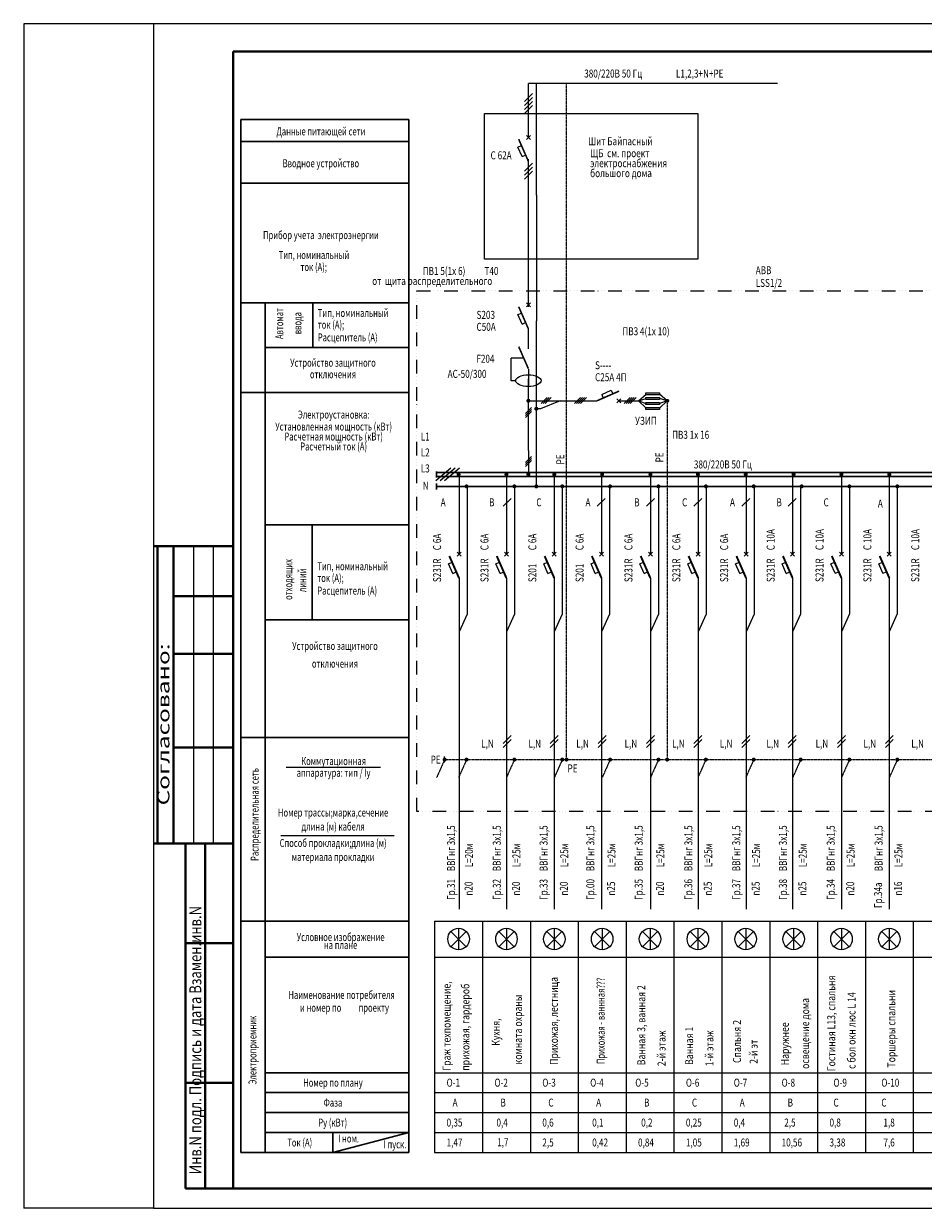
# Model space of a CAD drawing. Units: millimetres. Extents: x -163290 to 291400, y -151683 to 100675.
# Drawn here: x -163290 to -147502, y -49741 to -28952 of the extents above; entities that cross this region are included whole.
import ezdxf
from ezdxf.enums import TextEntityAlignment as Align

# ---------------------------------------------------------------- set-up
doc = ezdxf.new("R2010")
doc.units = ezdxf.units.MM
for name, pattern in [('ACAD_ISO14W100', [24, 12, -3, 0, -3, 0, -3, 0, -3]), ('HIDDEN', [9.525, 6.35, -3.175]), ('HIDDENX2', [0.75, 0.5, -0.25])]:
    doc.linetypes.add(name, pattern=pattern)
doc.layers.add('FORMAT', color=7, linetype='Continuous', lineweight=35)
doc.layers.add('Однолинейка', color=7, linetype='Continuous')
doc.layers.add('схема', color=7, linetype='Continuous')
doc.styles.add('CYRILLC', font='cyrillc', dxfattribs={"width": 0.75, "oblique": 15})
doc.styles.add('ST1', font='cyr2', dxfattribs={"width": 0.8, "oblique": 15})
doc.styles.get("Standard").update_dxf_attribs({"font": 'arial.ttf'})
doc.dimstyles.new('ISO-25', dxfattribs={"dimtxt": 2.5, "dimasz": 2.5, "dimexe": 1.25, "dimexo": 0.625, "dimtad": 1, "dimtxsty": 'Standard', "dimcen": 2.5, "dimadec": 0, "dimazin": 0, "dimtfac": 1, "dimtmove": 0, "dimatfit": 3, "dimfxl": 0, "dimarcsym": 0})

# ---------------------------------------------------------------- blocks, each defined once
blk = doc.blocks.new('*D131')
at = {"color": 0, "linetype": 'ByBlock', "lineweight": -2, "transparency": 16777216}
for p, q in [((-161014, -28952), (-163288, -28952)), ((-161014, -49741), (-163288, -49741))]:
    blk.add_line(p, q, dxfattribs=at)
at = {"color": 0, "lineweight": -2, "transparency": 16777216}
blk.add_line((-163287, -28955), (-163287, -49739), dxfattribs=at)
at = {"color": 0, "transparency": 16777216}
for points in [[(-163287, -28955), (-163286, -28955), (-163287, -28952)], [(-163287, -49739), (-163286, -49739), (-163287, -49741)]]:
    blk.add_solid(points, dxfattribs=at)
at = {"layer": 'Defpoints', "color": 0, "transparency": 16777216}
for p in [(-161013, -28952), (-163287, -49741), (-161013, -49741)]:
    blk.add_point(p, dxfattribs=at)
at = {"color": 0, "transparency": 16777216, "insert": (-163289, -39347), "char_height": 2.5, "attachment_point": 5, "rotation": 90}
blk.add_mtext('20789,17', dxfattribs=at)

msp = doc.modelspace()

# ---------------------------------------------------------------- linework, layer by layer
at = {"layer": 'Defpoints', "lineweight": 20}
msp.add_lwpolyline([(-161012.915, -49741.439), (-131614.091, -49741.439), (-131614.091, -28952.27), (-161012.915, -28952.27)], close=True, dxfattribs=at)
at = {"layer": 'Однолинейка', "lineweight": 20, "ltscale": 0.5, "const_width": 34.999}
for points in [[(-155820.075, -38294.46), (-155650.195, -38681.881)], [(-154988.043, -38294.46), (-154818.163, -38681.881)], [(-154148.077, -38294.46), (-153978.196, -38681.881)], [(-153319.04, -38294.46), (-153149.159, -38681.881)], [(-152461.7, -38294.46), (-152291.819, -38681.881)], [(-151621.733, -38294.46), (-151451.853, -38681.881)], [(-150781.767, -38294.46), (-150611.886, -38681.881)], [(-149965.675, -38294.46), (-149795.795, -38681.881)], [(-149108.279, -38292.907), (-148938.398, -38680.328)], [(-148268.312, -38292.907), (-148098.432, -38680.328)]]:
    msp.add_lwpolyline(points, dxfattribs=at)
at = {"layer": 'схема', "lineweight": 20}
for p, q in [((-154433.178, -30947.19), (-154433.178, -30002.228)), ((-150058.353, -30002.228), (-154433.178, -30002.228)), ((-154293.183, -31962.15), (-154293.183, -30002.228)), ((-154363.181, -30177.221), (-154503.175, -30317.216)), ((-154363.181, -30247.218), (-154503.175, -30387.213)), ((-154363.181, -30317.216), (-154503.175, -30457.21)), ((-154363.181, -30387.213), (-154503.175, -30527.207)), ((-154468.176, -30912.192), (-154398.179, -30982.189)), ((-154398.179, -30912.192), (-154468.176, -30982.189)), ((-154617.445, -31117.816), (-154554.602, -31090.259)), ((-154544.477, -31284.223), (-154617.445, -31117.816)), ((-154544.477, -31284.223), (-154481.634, -31256.667)), ((-154433.178, -31962.15), (-154433.178, -31332.175)), ((-154363.181, -31402.172), (-154503.175, -31542.167)), ((-154363.181, -31472.169), (-154503.175, -31612.164)), ((-154363.181, -31542.167), (-154503.175, -31682.161)), ((-154433.178, -33397.092), (-154433.178, -31962.15)), ((-154293.183, -31962.15), (-154293.183, -34097.064)), ((-154433.178, -33922.071), (-154433.178, -33397.092)), ((-154468.177, -33852.074), (-154398.18, -33922.071)), ((-154398.18, -33852.074), (-154468.177, -33922.071)), ((-154617.446, -34057.698), (-154554.602, -34030.142)), ((-154544.478, -34224.105), (-154617.446, -34057.698)), ((-154544.478, -34224.105), (-154481.634, -34196.549)), ((-154293.183, -34097.064), (-154293.183, -34167.062)), ((-154293.183, -35951.979), (-154293.183, -34167.062)), ((-154433.178, -34657.042), (-154433.178, -34307.056)), ((-154433.178, -35016.084), (-154433.178, -35296.073)), ((-154433.178, -35322.015), (-154433.178, -35182.021)), ((-154433.178, -36056.974), (-154433.178, -35182.021)), ((-154433.178, -36056.974), (-154433.178, -35217.02)), ((-154104.261, -35510.401), (-154209.257, -35615.397)), ((-154069.263, -35510.401), (-154174.258, -35615.397)), ((-154034.264, -35510.401), (-154139.26, -35615.397)), ((-153516.969, -35510.401), (-153621.965, -35615.397)), ((-153481.97, -35510.401), (-153586.966, -35615.397)), ((-153446.972, -35510.401), (-153551.968, -35615.397)), ((-153411.973, -35510.401), (-153516.969, -35615.397)), ((-153146.585, -35458.943), (-152980.178, -35385.975)), ((-153146.585, -35458.943), (-153119.029, -35521.786)), ((-152980.178, -35385.975), (-152952.622, -35448.818)), ((-152809.553, -35535.244), (-152879.55, -35605.241)), ((-152809.553, -35605.241), (-152879.55, -35535.244)), ((-152647.276, -35510.401), (-152752.272, -35615.397)), ((-152612.277, -35510.401), (-152717.273, -35615.397)), ((-152577.279, -35510.401), (-152682.274, -35615.397)), ((-152542.28, -35510.401), (-152647.276, -35615.397)), ((-152502.13, -35570.81), (-152366.411, -35454.194)), ((-152501.47, -35570.242), (-152366.411, -35529.358)), ((-151995.404, -35570.81), (-152131.122, -35454.194)), ((-151996.064, -35570.242), (-152131.122, -35529.358)), ((-154485.667, -35794.485), (-154380.671, -35689.489)), ((-154485.667, -35829.483), (-154380.671, -35724.488)), ((-154433.178, -35570.242), (-153579.522, -35570.242)), ((-154223.186, -35710.237), (-154293.183, -35710.237)), ((-153876.671, -35570.242), (-154223.186, -35710.237)), ((-153579.522, -35570.242), (-153229.536, -35570.242)), ((-152844.551, -35570.242), (-152501.47, -35570.242)), ((-152501.47, -35570.242), (-152366.411, -35618.293)), ((-152501.47, -35570.242), (-152366.411, -35701.995)), ((-151996.064, -35570.242), (-152131.122, -35618.293)), ((-151996.064, -35570.242), (-152131.122, -35701.995)), ((-154485.667, -35864.482), (-154380.671, -35759.486)), ((-154293.183, -37071.945), (-154293.183, -35951.979)), ((-154433.178, -36336.975), (-154433.178, -36056.974)), ((-154433.178, -36441.971), (-154433.178, -36056.974)), ((-154485.676, -36651.962), (-154380.68, -36546.966)), ((-154485.676, -36686.961), (-154380.68, -36581.965)), ((-154433.178, -36441.971), (-154433.178, -36861.954)), ((-156058.331, -36966.95), (-155794.873, -36747.088)), ((-155981.334, -36966.95), (-155717.876, -36747.088)), ((-155904.337, -36966.95), (-155640.879, -36747.088)), ((-154485.676, -36721.959), (-154380.68, -36616.964)), ((-155650.194, -36861.954), (-155650.194, -38259.461)), ((-154818.162, -36861.954), (-154818.162, -38259.461)), ((-153978.196, -36861.954), (-153978.196, -38259.461)), ((-153149.159, -36861.954), (-153149.159, -38259.461)), ((-152291.819, -36861.954), (-152291.819, -38259.461)), ((-151451.852, -36861.954), (-151451.852, -38259.461)), ((-150611.886, -36861.954), (-150611.886, -38259.461)), ((-149795.794, -36861.954), (-149795.794, -38259.461)), ((-148938.398, -36860.401), (-148938.398, -38257.908)), ((-148098.431, -36860.401), (-148098.431, -38257.908)), ((-155510.2, -37071.945), (-155510.2, -39311.856)), ((-154678.168, -37071.945), (-154678.168, -39311.856)), ((-153838.202, -37071.945), (-153838.202, -39311.856)), ((-153009.164, -37071.945), (-153009.164, -39311.856)), ((-152151.824, -37071.945), (-152151.824, -39311.856)), ((-151311.858, -37071.945), (-151311.858, -39311.856)), ((-150471.891, -37071.945), (-150471.891, -39311.856)), ((-149655.8, -37071.945), (-149655.8, -39311.856)), ((-148798.403, -37070.393), (-148798.403, -39310.303)), ((-147958.437, -37070.393), (-147958.437, -39310.303)), ((-154738.014, -37281.937), (-154878.009, -37421.931)), ((-153084.936, -37281.937), (-153224.931, -37421.931)), ((-152220.332, -37281.937), (-152360.326, -37421.931)), ((-151388.3, -37281.937), (-151528.294, -37421.931)), ((-150549.111, -37281.937), (-150689.106, -37421.931)), ((-149733.02, -37281.937), (-149873.014, -37421.931)), ((-160312.943, -38121.903), (-160312.943, -43336.695)), ((-159962.957, -38121.903), (-159962.957, -43336.695)), ((-155615.196, -38226.899), (-155685.193, -38296.896)), ((-155685.193, -38226.899), (-155615.196, -38296.896)), ((-154783.164, -38226.899), (-154853.161, -38296.896)), ((-154853.161, -38226.899), (-154783.164, -38296.896)), ((-154013.195, -38226.899), (-153943.198, -38296.896)), ((-153943.198, -38226.899), (-154013.195, -38296.896)), ((-153184.158, -38226.899), (-153114.16, -38296.896)), ((-153114.16, -38226.899), (-153184.158, -38296.896)), ((-152326.818, -38226.899), (-152256.82, -38296.896)), ((-152256.82, -38226.899), (-152326.818, -38296.896)), ((-151486.851, -38226.899), (-151416.854, -38296.896)), ((-151416.854, -38226.899), (-151486.851, -38296.896)), ((-150646.885, -38226.899), (-150576.888, -38296.896)), ((-150576.888, -38226.899), (-150646.885, -38296.896)), ((-149830.793, -38226.899), (-149760.796, -38296.896)), ((-149760.796, -38226.899), (-149830.793, -38296.896)), ((-148973.397, -38225.346), (-148903.399, -38295.343)), ((-148903.399, -38225.346), (-148973.397, -38295.343)), ((-148133.43, -38225.346), (-148063.433, -38295.343)), ((-148063.433, -38225.346), (-148133.43, -38295.343)), ((-155834.462, -38432.523), (-155771.619, -38404.967)), ((-155761.494, -38598.93), (-155834.462, -38432.523)), ((-155002.431, -38432.523), (-154939.587, -38404.967)), ((-154929.462, -38598.93), (-155002.431, -38432.523)), ((-154162.464, -38432.523), (-154099.621, -38404.967)), ((-154089.496, -38598.93), (-154162.464, -38432.523)), ((-153333.427, -38432.523), (-153270.583, -38404.967)), ((-153260.459, -38598.93), (-153333.427, -38432.523)), ((-152476.087, -38432.523), (-152413.243, -38404.967)), ((-152403.119, -38598.93), (-152476.087, -38432.523)), ((-151636.12, -38432.523), (-151573.277, -38404.967)), ((-151563.152, -38598.93), (-151636.12, -38432.523)), ((-150796.154, -38432.523), (-150733.311, -38404.967)), ((-150723.186, -38598.93), (-150796.154, -38432.523)), ((-149980.062, -38432.523), (-149917.219, -38404.967)), ((-149907.094, -38598.93), (-149980.062, -38432.523)), ((-149122.666, -38430.97), (-149059.822, -38403.414)), ((-149049.698, -38597.377), (-149122.666, -38430.97)), ((-148282.699, -38430.97), (-148219.856, -38403.414)), ((-148209.731, -38597.377), (-148282.699, -38430.97)), ((-155761.494, -38598.93), (-155698.651, -38571.374)), ((-154929.462, -38598.93), (-154866.619, -38571.374)), ((-154089.496, -38598.93), (-154026.653, -38571.374)), ((-153260.459, -38598.93), (-153197.615, -38571.374)), ((-152403.119, -38598.93), (-152340.275, -38571.374)), ((-151563.152, -38598.93), (-151500.309, -38571.374)), ((-150723.186, -38598.93), (-150660.342, -38571.374)), ((-149907.094, -38598.93), (-149844.251, -38571.374)), ((-149049.698, -38597.377), (-148986.854, -38569.821)), ((-148209.731, -38597.377), (-148146.888, -38569.821)), ((-155650.194, -38681.881), (-155650.194, -39626.843)), ((-154818.162, -38681.881), (-154818.162, -39626.843)), ((-153978.196, -38681.881), (-153978.196, -39626.843)), ((-153149.159, -38681.881), (-153149.159, -39626.843)), ((-152291.819, -38681.881), (-152291.819, -39626.843)), ((-151451.852, -38681.881), (-151451.852, -39626.843)), ((-150611.886, -38681.881), (-150611.886, -39626.843)), ((-149795.794, -38681.881), (-149795.794, -39626.843)), ((-148938.398, -38680.328), (-148938.398, -39625.29)), ((-148098.431, -38680.328), (-148098.431, -39625.29)), ((-155510.2, -39311.856), (-155650.194, -39626.843)), ((-154678.168, -39311.856), (-154818.162, -39626.843)), ((-153838.202, -39311.856), (-153978.196, -39626.843)), ((-153009.164, -39311.856), (-153149.159, -39626.843)), ((-152151.824, -39311.856), (-152291.819, -39626.843)), ((-151311.858, -39311.856), (-151451.852, -39626.843)), ((-150471.891, -39311.856), (-150611.886, -39626.843)), ((-149655.8, -39311.856), (-149795.794, -39626.843)), ((-148798.403, -39310.303), (-148938.398, -39625.29)), ((-147958.437, -39310.303), (-148098.431, -39625.29)), ((-155650.194, -39626.843), (-155650.194, -44491.649)), ((-154818.162, -39626.843), (-154818.162, -44491.649)), ((-153978.196, -39626.843), (-153978.196, -44491.649)), ((-153149.159, -39626.843), (-153149.159, -44491.649)), ((-152291.819, -39626.843), (-152291.819, -44491.649)), ((-151451.852, -39626.843), (-151451.852, -44491.649)), ((-150611.886, -39626.843), (-150611.886, -44491.649)), ((-149795.794, -39626.843), (-149795.794, -44491.649)), ((-148938.398, -39625.29), (-148938.398, -44490.096)), ((-148098.431, -39625.29), (-148098.431, -44490.096)), ((-154737.236, -41446.77), (-154877.231, -41586.765)), ((-154737.236, -41516.768), (-154877.231, -41656.762)), ((-153908.199, -41446.77), (-154048.193, -41586.765)), ((-153908.199, -41516.768), (-154048.193, -41656.762)), ((-153068.233, -41446.77), (-153208.227, -41586.765)), ((-153068.233, -41516.768), (-153208.227, -41656.762)), ((-152220.332, -41446.77), (-152360.326, -41586.765)), ((-152220.332, -41516.768), (-152360.326, -41656.762)), ((-151388.3, -41446.77), (-151528.294, -41586.765)), ((-151388.3, -41516.768), (-151528.294, -41656.762)), ((-150548.333, -41446.77), (-150688.328, -41586.765)), ((-150548.333, -41516.768), (-150688.328, -41656.762)), ((-149731.308, -41446.77), (-149871.302, -41586.765)), ((-149731.308, -41516.768), (-149871.302, -41656.762)), ((-148868.4, -41446.77), (-149008.395, -41586.765)), ((-148868.4, -41516.768), (-149008.395, -41656.762)), ((-148028.434, -41446.77), (-148168.428, -41586.765)), ((-148028.434, -41516.768), (-148168.428, -41656.762)), ((-155903.119, -41919.156), (-155903.119, -41814.352)), ((-157027.524, -42006.748), (-158685.401, -42006.748)), ((-158776.585, -43196.7), (-156786.466, -43196.7)), ((-156078.112, -44701.64), (-136758.885, -44701.64)), ((-156078.112, -44701.64), (-156078.112, -48761.478)), ((-155524.636, -45150.12), (-155791.622, -44883.135)), ((-155791.622, -45150.12), (-155524.636, -44883.135)), ((-155658.129, -44827.841), (-155658.129, -45205.415)), ((-155238.146, -44701.64), (-155238.146, -48761.478)), ((-154684.67, -45150.12), (-154951.655, -44883.135)), ((-154951.655, -45150.12), (-154684.67, -44883.135)), ((-154818.162, -44827.841), (-154818.162, -45205.415)), ((-154398.179, -44701.64), (-154398.179, -48761.478)), ((-153844.703, -45150.12), (-154111.689, -44883.135)), ((-154111.689, -45150.12), (-153844.703, -44883.135)), ((-153978.196, -44827.841), (-153978.196, -45205.415)), ((-153558.213, -44701.64), (-153558.213, -48761.478)), ((-153004.737, -45150.12), (-153271.722, -44883.135)), ((-153271.722, -45150.12), (-153004.737, -44883.135)), ((-153138.23, -44827.841), (-153138.23, -45205.415)), ((-152718.246, -44701.64), (-152718.246, -48761.478)), ((-152431.756, -45150.12), (-152164.771, -44883.135)), ((-152164.771, -45150.12), (-152431.756, -44883.135)), ((-152298.263, -44827.841), (-152298.263, -45205.415)), ((-151878.28, -44701.64), (-151878.28, -48761.478)), ((-151324.804, -45150.12), (-151591.79, -44883.135)), ((-151591.79, -45150.12), (-151324.804, -44883.135)), ((-151458.297, -44827.841), (-151458.297, -45205.415)), ((-151038.314, -44701.64), (-151038.314, -48761.478)), ((-150484.838, -45150.12), (-150751.823, -44883.135)), ((-150751.823, -45150.12), (-150484.838, -44883.135)), ((-150618.33, -44827.841), (-150618.33, -45205.415)), ((-150198.347, -44701.64), (-150198.347, -48761.478)), ((-149644.871, -45150.12), (-149911.857, -44883.135)), ((-149911.857, -45150.12), (-149644.871, -44883.135)), ((-149778.364, -44827.841), (-149778.364, -45205.415)), ((-149358.381, -44701.64), (-149358.381, -48761.478)), ((-148804.905, -45150.12), (-149071.89, -44883.135)), ((-149071.89, -45150.12), (-148804.905, -44883.135)), ((-148938.398, -44827.841), (-148938.398, -45205.415)), ((-148518.414, -44701.64), (-148518.414, -48761.478)), ((-147964.939, -45150.12), (-148231.924, -44883.135)), ((-148231.924, -45150.12), (-147964.939, -44883.135)), ((-148098.431, -44827.841), (-148098.431, -45205.415)), ((-147678.448, -44701.64), (-147678.448, -48761.478)), ((-156078.112, -45331.615), (-136758.885, -45331.615)), ((-156078.112, -47361.534), (-136758.885, -47361.534)), ((-156078.112, -47711.52), (-136758.885, -47711.52)), ((-156078.112, -48061.506), (-136758.885, -48061.506)), ((-156078.112, -48411.492), (-136758.885, -48411.492)), ((-156078.112, -48761.478), (-136758.885, -48761.478))]:
    msp.add_line(p, q, dxfattribs=at)
at = {"layer": 'схема', "linetype": 'HIDDEN', "lineweight": 20, "ltscale": 0.5}
for p, q in [((-153768.204, -30002.228), (-153768.204, -41855.395)), ((-151997.659, -35570.81), (-151997.659, -41866.754)), ((-155903.119, -41866.754), (-137025.783, -41866.754))]:
    msp.add_line(p, q, dxfattribs=at)
at = {"layer": 'схема', "lineweight": 30}
for p, q in [((-156533.094, -30632.203), (-159481.725, -30632.203)), ((-159481.725, -30632.203), (-159481.725, -48761.478)), ((-156533.094, -30632.203), (-156533.094, -48761.478)), ((-156533.094, -31017.188), (-159481.725, -31017.188)), ((-156533.094, -31752.158), (-159481.725, -31752.158)), ((-156533.094, -33853.181), (-159481.725, -33853.181)), ((-159051.912, -33853.181), (-159051.912, -48761.478)), ((-158216.127, -34635.828), (-158216.127, -33853.181)), ((-156533.094, -34635.828), (-159051.912, -34635.828)), ((-156533.094, -35427.011), (-159481.725, -35427.011)), ((-156043.113, -36914.356), (-156043.113, -36809.552)), ((-152228.266, -36826.955), (-156043.113, -36826.955)), ((-152228.266, -36896.952), (-156043.113, -36896.952)), ((-138683.808, -36826.955), (-152228.266, -36826.955)), ((-138683.808, -36896.952), (-152228.266, -36896.952)), ((-156043.113, -37124.347), (-156043.113, -37019.543)), ((-156043.113, -37071.945), (-138683.808, -37071.945)), ((-156541.843, -37746.937), (-159060.661, -37746.937)), ((-158224.876, -37746.937), (-158224.876, -39416.852)), ((-156541.843, -39416.852), (-159060.661, -39416.852)), ((-156533.094, -41481.769), (-159481.725, -41481.769)), ((-156533.094, -44701.64), (-159481.725, -44701.64)), ((-156533.094, -45331.615), (-159051.912, -45331.615)), ((-156533.094, -47361.534), (-159051.912, -47361.534)), ((-156533.094, -47711.52), (-159051.912, -47711.52)), ((-156533.094, -48061.506), (-159051.912, -48061.506)), ((-156533.094, -48411.492), (-159051.912, -48411.492)), ((-157863.041, -48761.478), (-156533.094, -48411.492)), ((-157863.041, -48761.478), (-157862.5, -48411.492)), ((-156533.094, -48761.478), (-159481.725, -48761.478))]:
    msp.add_line(p, q, dxfattribs=at)
at = {"layer": 'схема', "linetype": 'ACAD_ISO14W100', "lineweight": 20, "ltscale": 20}
for p, q in [((-156393.099, -42776.717), (-156393.09, -33642.071)), ((-156393.09, -33642.071), (-137458.857, -33642.071)), ((-137144.161, -42776.717), (-156393.099, -42776.717))]:
    msp.add_line(p, q, dxfattribs=at)
at = {"layer": 'схема', "lineweight": 0}
for p, q in [((-154737.343, -35217.02), (-154737.343, -34822.373)), ((-154518.118, -34822.373), (-154737.343, -34822.373)), ((-154655.378, -35217.02), (-154737.343, -35217.02))]:
    msp.add_line(p, q, dxfattribs=at)
at = {"layer": 'схема', "lineweight": 40}
for p, q in [((-159612.971, -38121.903), (-161012.915, -38121.903)), ((-160942.917, -38121.903), (-160942.917, -43336.695)), ((-160662.929, -38121.903), (-160662.929, -43336.695)), ((-159612.971, -38996.868), (-160662.929, -38996.868)), ((-159612.971, -40011.828), (-160662.929, -40011.828)), ((-159612.971, -41656.762), (-160662.929, -41656.762)), ((-159612.971, -43336.695), (-161012.915, -43336.695)), ((-160452.937, -43336.695), (-159612.971, -43336.695)), ((-159612.971, -43336.695), (-160452.937, -43336.695)), ((-160452.937, -43336.695), (-160452.937, -49391.453)), ((-160102.951, -43336.695), (-160102.951, -49391.453)), ((-159612.971, -45086.625), (-160452.937, -45086.625)), ((-160452.937, -47536.527), (-159612.971, -47536.527)), ((-160452.937, -49391.453), (-159612.971, -49391.453))]:
    msp.add_line(p, q, dxfattribs=at)
at = {"layer": 'схема', "linetype": 'HIDDENX2', "lineweight": 20, "ltscale": 5}
for p, q in [((-155903.119, -41866.754), (-156043.113, -42181.741)), ((-155518.134, -41866.754), (-155658.129, -42181.741)), ((-154678.168, -41866.754), (-154818.162, -42181.741)), ((-153838.202, -41866.754), (-153978.196, -42181.741)), ((-152998.235, -41866.754), (-153138.23, -42181.741)), ((-152150.334, -41866.754), (-152290.329, -42181.741)), ((-151318.302, -41866.754), (-151458.297, -42181.741)), ((-150478.336, -41866.754), (-150618.33, -42181.741)), ((-149654.741, -41866.754), (-149794.736, -42181.741)), ((-148798.403, -41866.754), (-148938.398, -42181.741)), ((-147958.437, -41866.754), (-148098.431, -42181.741)), ((-147958.437, -41866.754), (-148098.431, -42181.741))]:
    msp.add_line(p, q, dxfattribs=at)
at = {"layer": 'схема', "lineweight": 40}
msp.add_lwpolyline([(-159612.971, -29442.251), (-131964.077, -29442.251), (-131964.077, -49391.453), (-159612.971, -49391.453)], close=True, dxfattribs=at)
at = {"layer": 'схема', "linetype": 'ACAD_ISO14W100', "lineweight": 20, "ltscale": 0.5}
msp.add_lwpolyline([(-155203.147, -30527.207), (-151458.297, -30527.207), (-151458.297, -33082.105), (-155203.147, -33082.105)], close=True, dxfattribs=at)
at = {"layer": 'схема', "lineweight": 20}
for points in [[(-155203.147, -30527.207), (-151458.297, -30527.207), (-151458.297, -33082.105), (-155203.147, -33082.105)], [(-152368.843, -35432.328), (-152130.52, -35432.328), (-152130.52, -35466.341), (-152368.843, -35466.341)], [(-152368.843, -35514.931), (-152130.52, -35514.931), (-152130.52, -35548.944), (-152368.843, -35548.944)], [(-152368.843, -35602.393), (-152130.52, -35602.393), (-152130.52, -35636.406), (-152368.843, -35636.406)], [(-152368.843, -35687.425), (-152130.52, -35687.425), (-152130.52, -35721.438), (-152368.843, -35721.438)]]:
    msp.add_lwpolyline(points, close=True, dxfattribs=at)
for points in [[(-154433.178, -31367.174, 27.999, 27.999, 0), (-154603.058, -30979.752, 34.999, 34.999, 0)], [(-154433.178, -34307.056, 27.999, 27.999, 0), (-154603.059, -33919.635, 34.999, 34.999, 0)], [(-154433.178, -35007.028, 27.999, 27.999, 0), (-154603.059, -34619.607, 34.999, 34.999, 0)], [(-153229.536, -35570.242, 27.999, 27.999, 0), (-152842.114, -35400.362, 34.999, 34.999, 0)]]:
    msp.add_lwpolyline(points, format="xyseb", dxfattribs=at)
at = {"layer": 'схема', "lineweight": 30, "const_width": 34.999}
for points in [[(-154450.677, -35570.242, 1), (-154415.679, -35570.242, 1)], [(-152012.903, -35570.81, 1), (-151977.904, -35570.81, 1)], [(-154310.683, -35710.237, 1), (-154275.684, -35710.237, 1)], [(-155675.628, -36861.954, 1), (-155640.63, -36861.954, 1)], [(-154835.662, -36861.954, 1), (-154800.663, -36861.954, 1)], [(-154450.677, -36861.954, 1), (-154415.679, -36861.954, 1)], [(-153995.695, -36861.954, 1), (-153960.697, -36861.954, 1)], [(-153155.729, -36861.954, 1), (-153120.73, -36861.954, 1)], [(-152307.828, -36861.954, 1), (-152272.829, -36861.954, 1)], [(-151475.796, -36861.954, 1), (-151440.798, -36861.954, 1)], [(-150635.83, -36861.954, 1), (-150600.831, -36861.954, 1)], [(-149795.863, -36861.954, 1), (-149760.865, -36861.954, 1)], [(-148955.897, -36861.954, 1), (-148920.898, -36861.954, 1)], [(-148115.931, -36861.954, 1), (-148080.932, -36861.954, 1)], [(-155535.634, -37071.945, 1), (-155500.635, -37071.945, 1)], [(-154695.667, -37071.945, 1), (-154660.669, -37071.945, 1)], [(-154310.683, -37071.945, 1), (-154275.684, -37071.945, 1)], [(-153855.701, -37071.945, 1), (-153820.702, -37071.945, 1)], [(-153015.735, -37071.945, 1), (-152980.736, -37071.945, 1)], [(-152167.834, -37071.945, 1), (-152132.835, -37071.945, 1)], [(-151335.802, -37071.945, 1), (-151300.803, -37071.945, 1)], [(-150495.835, -37071.945, 1), (-150460.837, -37071.945, 1)], [(-149655.869, -37071.945, 1), (-149620.87, -37071.945, 1)], [(-148815.903, -37071.945, 1), (-148780.904, -37071.945, 1)], [(-147975.936, -37071.945, 1), (-147940.938, -37071.945, 1)], [(-155920.618, -41866.754, 1), (-155885.62, -41866.754, 1)], [(-155920.618, -41866.754, 1), (-155885.62, -41866.754, 1)], [(-155535.634, -41866.754, 1), (-155500.635, -41866.754, 1)], [(-154695.667, -41866.754, 1), (-154660.669, -41866.754, 1)], [(-153855.701, -41866.754, 1), (-153820.702, -41866.754, 1)], [(-153781.107, -41866.754, 1), (-153746.108, -41866.754, 1)], [(-153015.735, -41866.754, 1), (-152980.736, -41866.754, 1)], [(-152167.834, -41866.754, 1), (-152132.835, -41866.754, 1)], [(-152015.158, -41866.754, 1), (-151980.159, -41866.754, 1)], [(-151335.802, -41866.754, 1), (-151300.803, -41866.754, 1)], [(-150495.835, -41866.754, 1), (-150460.837, -41866.754, 1)], [(-149672.241, -41866.754, 1), (-149637.242, -41866.754, 1)], [(-148815.903, -41866.754, 1), (-148780.904, -41866.754, 1)], [(-147975.936, -41866.754, 1), (-147940.938, -41866.754, 1)], [(-147975.936, -41866.754, 1), (-147940.938, -41866.754, 1)]]:
    msp.add_lwpolyline(points, format="xyb", close=True, dxfattribs=at)
at = {"layer": 'схема', "lineweight": 20}
for centre in [(-155658.129, -45016.628), (-154818.162, -45016.628), (-153978.196, -45016.628), (-153138.23, -45016.628), (-152298.263, -45016.628), (-151458.297, -45016.628), (-150618.33, -45016.628), (-149778.364, -45016.628), (-148938.398, -45016.628), (-148098.431, -45016.628)]:
    msp.add_circle(centre, 188.787, dxfattribs=at)
at = {"layer": 'схема', "lineweight": 0}
msp.add_ellipse((-154433.178, -35217.02), major_axis=(-222.2, 0), ratio=0.466760988, dxfattribs=at)

# ---------------------------------------------------------------- texts
at = {"layer": 'FORMAT', "lineweight": 20, "oblique": 15}
for s, style, width, p in [('Согласовано:', 'CYRILLC', 1.5, (-160732.926, -42671.721)), ('Инв.N подл. Подпись и дата Взамен.инв.N', 'ST1', 0.8, (-160172.948, -49146.462))]:
    msp.add_text(s, height=209.9916, rotation=90, dxfattribs=dict(at, style=style, width=width)).set_placement(p)
at = {"layer": 'схема', "lineweight": 20}
for s, height, style, oblique, width, p in [('380/220В 50 Гц', 139.9944, 'CYRILLC', 15, 0.75, (-153453.217, -29897.232)), ('L1,2,3+N+РЕ', 139.9944, 'CYRILLC', 15, 0.75, (-151843.281, -29897.232)), ('Шит Байпасный', 139.9944, 'CYRILLC', 15, 0.75, (-153383.22, -31085.526)), ('ЩБ  см. проект ', 139.9944, 'CYRILLC', 15, 0.75, (-153348.221, -31295.517)), ('С 62A', 139.9944, 'CYRILLC', 15, 0.75, (-155096.241, -31332.175)), ('электроснабжения', 139.9944, 'CYRILLC', 15, 0.75, (-153348.221, -31470.51)), ('большого дома', 139.9944, 'CYRILLC', 15, 0.75, (-153348.221, -31645.503)), ('Тип, номинальный', 139.9944, 'ST1', 10, 0.7, (-158816.752, -33082.105)), ('ток (А);', 139.9944, 'ST1', 10, 0.7, (-158431.767, -33292.097)), ('ПВ1 5(1х 6)', 139.9944, 'CYRILLC', 15, 0.75, (-156287.326, -33362.082)), ('Т40', 139.9944, 'CYRILLC', 15, 0.75, (-155203.147, -33362.082)), ('АВВ', 139.9944, 'CYRILLC', 15, 0.75, (-150443.329, -33348.083)), ('от  щита распределительного', 139.9944, 'CYRILLC', 15, 0.75, (-157174.25, -33537.075)), ('LSS1/2', 139.9944, 'CYRILLC', 15, 0.75, (-150443.329, -33572.074)), ('Тип, номинальный', 139.9944, 'ST1', 10, 0.7, (-158128.358, -34099.131)), ('S203', 139.9944, 'CYRILLC', 15, 0.75, (-155342.363, -34132.063)), ('ток (А);', 139.9944, 'ST1', 10, 0.7, (-158128.358, -34304.908)), ('C50A', 139.9944, 'CYRILLC', 15, 0.75, (-155343.141, -34342.055)), ('ПВ3 4(1х 10)', 139.9944, 'CYRILLC', 15, 0.75, (-152783.067, -34420.074)), ('Расцепитель (А)', 139.9944, 'ST1', 10, 0.7, (-158128.358, -34527.768)), (' F204 ', 139.9944, 'CYRILLC', 15, 0.75, (-155378.14, -34902.032)), ('S----', 139.9944, 'CYRILLC', 15, 0.75, (-153262.452, -35016.367)), ('AC-50/300', 139.9944, 'CYRILLC', 15, 0.75, (-155849.963, -35167.32)), ('C25A 4П', 139.9944, 'CYRILLC', 15, 0.75, (-153263.23, -35226.358)), ('УЗИП', 139.9944, 'CYRILLC', 15, 0.75, (-152559.604, -35990.8)), ('L1', 139.9944, 'CYRILLC', 15, 0.75, (-156322.324, -36266.978)), ('ПВ3 1х 16', 139.9944, 'CYRILLC', 15, 0.75, (-151910.622, -36236.816)), ('L2', 139.9944, 'CYRILLC', 15, 0.75, (-156322.324, -36546.966)), ('L3', 139.9944, 'CYRILLC', 15, 0.75, (-156322.324, -36826.955)), ('380/220В 50 Гц', 139.9944, 'CYRILLC', 15, 0.75, (-151528.294, -36756.958)), ('N', 139.994, 'CYRILLC', 15, 0.75, (-156287.025, -37131.068)), ('А', 139.994, 'CYRILLC', 15, 0.75, (-155972.338, -37421.931)), ('В', 139.994, 'CYRILLC', 15, 0.75, (-155122.221, -37421.931)), ('С', 139.994, 'CYRILLC', 15, 0.75, (-154293.183, -37421.931)), ('А', 139.994, 'CYRILLC', 15, 0.75, (-153430.791, -37421.931)), ('В', 139.994, 'CYRILLC', 15, 0.75, (-152575.677, -37421.931)), ('С', 139.994, 'CYRILLC', 15, 0.75, (-151735.71, -37421.931)), ('А', 139.994, 'CYRILLC', 15, 0.75, (-150894.966, -37421.931)), ('B', 139.994, 'CYRILLC', 15, 0.75, (-150078.874, -37421.931)), ('С', 139.994, 'CYRILLC', 15, 0.75, (-149252.607, -37421.931)), ('А', 139.994, 'CYRILLC', 15, 0.75, (-148300.112, -37444.088)), ('Тип, номинальный', 139.9944, 'ST1', 10, 0.7, (-158137.106, -38543.578)), ('ток (А);', 139.9944, 'ST1', 10, 0.7, (-158137.106, -38749.355)), ('Расцепитель (А)', 139.9944, 'ST1', 10, 0.7, (-158137.106, -38972.215)), ('L,N', 139.9944, 'CYRILLC', 15, 0.75, (-155261.136, -41656.762)), ('L,N', 139.9944, 'CYRILLC', 15, 0.75, (-154432.099, -41656.762)), ('L,N', 139.9944, 'CYRILLC', 15, 0.75, (-153592.133, -41656.762)), ('L,N', 139.9944, 'CYRILLC', 15, 0.75, (-152744.232, -41656.762)), ('L,N', 139.9944, 'CYRILLC', 15, 0.75, (-151912.2, -41656.762)), ('L,N', 139.9944, 'CYRILLC', 15, 0.75, (-151072.233, -41656.762)), ('L,N', 139.9944, 'CYRILLC', 15, 0.75, (-150255.208, -41656.762)), ('L,N', 139.9944, 'CYRILLC', 15, 0.75, (-149392.3, -41656.762)), ('L,N', 139.9944, 'CYRILLC', 15, 0.75, (-148552.334, -41656.762)), ('L,N', 139.9944, 'CYRILLC', 15, 0.75, (-147712.368, -41656.762)), ('PE', 139.9944, 'CYRILLC', 15, 0.75, (-156147.03, -41936.751)), ('PE', 139.9944, 'CYRILLC', 15, 0.75, (-153745.295, -42091.562)), ('О-1', 139.9944, 'CYRILLC', 15, 0.75, (-155868.12, -47606.524)), ('О-2', 139.9944, 'CYRILLC', 15, 0.75, (-155028.154, -47606.524)), ('О-3', 139.9944, 'CYRILLC', 15, 0.75, (-154188.188, -47606.524)), ('О-4', 139.9944, 'CYRILLC', 15, 0.75, (-153348.221, -47606.524)), ('О-5', 139.9944, 'CYRILLC', 15, 0.75, (-152557.255, -47606.524)), ('О-6', 139.9944, 'CYRILLC', 15, 0.75, (-151668.288, -47606.524)), ('О-7', 139.9944, 'CYRILLC', 15, 0.75, (-150828.322, -47606.524)), ('О-8', 139.9944, 'CYRILLC', 15, 0.75, (-149988.356, -47606.524)), ('О-9', 139.9944, 'CYRILLC', 15, 0.75, (-149078.392, -47606.524)), ('О-10', 139.9944, 'CYRILLC', 15, 0.75, (-148238.435, -47606.536)), ('С', 139.994, 'CYRILLC', 15, 0.75, (-154083.192, -47956.51)), ('С', 139.994, 'CYRILLC', 15, 0.75, (-151563.293, -47956.51)), ('С', 139.994, 'CYRILLC', 15, 0.75, (-149078.401, -47956.522)), ('С', 139.994, 'CYRILLC', 15, 0.75, (-148238.435, -47956.522)), ('A', 139.994, 'CYRILLC', 15, 0.75, (-155763.125, -47956.51)), ('B', 139.994, 'CYRILLC', 15, 0.75, (-154923.158, -47956.51)), ('А', 139.994, 'CYRILLC', 15, 0.75, (-153243.225, -47956.51)), ('B', 139.994, 'CYRILLC', 15, 0.75, (-152403.259, -47956.51)), ('A', 139.994, 'CYRILLC', 15, 0.75, (-150723.326, -47956.51)), ('В', 139.994, 'CYRILLC', 15, 0.75, (-149883.36, -47956.51)), ('0,35', 139.9944, 'CYRILLC', 15, 0.75, (-155868.12, -48306.496)), ('0,4', 139.9944, 'CYRILLC', 15, 0.75, (-154993.155, -48306.496)), ('0,6', 139.9944, 'CYRILLC', 15, 0.75, (-154188.188, -48306.496)), ('0,1', 139.9944, 'CYRILLC', 15, 0.75, (-153313.223, -48306.496)), ('0,2', 139.9944, 'CYRILLC', 15, 0.75, (-152453.551, -48306.496)), ('0,25', 139.9944, 'CYRILLC', 15, 0.75, (-151668.288, -48306.496)), ('0,4', 139.9944, 'CYRILLC', 15, 0.75, (-150828.322, -48306.496)), ('2,5', 139.9944, 'CYRILLC', 15, 0.75, (-149942.41, -48306.496)), ('0,8', 139.9944, 'CYRILLC', 15, 0.75, (-149148.398, -48306.508)), ('1,8', 139.9944, 'CYRILLC', 15, 0.75, (-148201.835, -48306.508)), ('1,47', 139.9944, 'CYRILLC', 15, 0.75, (-155868.12, -48656.482)), ('1,7', 139.9944, 'CYRILLC', 15, 0.75, (-154980.496, -48651.229)), ('2,5', 139.9944, 'CYRILLC', 15, 0.75, (-154188.188, -48656.482)), ('0,42', 139.9944, 'CYRILLC', 15, 0.75, (-153313.223, -48656.482)), ('0,84', 139.9944, 'CYRILLC', 15, 0.75, (-152508.255, -48656.482)), ('1,05', 139.9944, 'CYRILLC', 15, 0.75, (-151668.288, -48656.482)), ('1,69', 139.9944, 'CYRILLC', 15, 0.75, (-150828.322, -48656.482)), ('10,56', 139.9944, 'CYRILLC', 15, 0.75, (-149988.356, -48656.482)), ('3,38', 139.9944, 'CYRILLC', 15, 0.75, (-149148.398, -48656.494)), ('7,6', 139.9944, 'CYRILLC', 15, 0.75, (-148201.835, -48656.494))]:
    msp.add_text(s, height=height, dxfattribs=dict(at, style=style, oblique=oblique, width=width)).set_placement(p)
at = {"layer": 'схема', "lineweight": 20, "style": 'ST1', "oblique": 10, "width": 0.7}
for s, p in [('Данные питающей сети', (-158074.619, -30912.192)), ('Вводное устройство', (-158074.619, -31472.169)), ('Прибор учета  электроэнергии', (-158074.619, -32732.119)), ('Устройство защитного', (-157862.456, -34972.029)), ('отключения', (-157862.456, -35175.382)), ('Электроустановка:', (-157850.79, -35881.993)), ('Установленная мощность (кВт)', (-157850.79, -36091.985)), ('Расчетная мощность (кВт)', (-157850.79, -36266.978)), ('Расчетный ток (А)', (-157850.79, -36441.971)), ('Устройство защитного', (-157827.458, -39941.831)), ('отключения', (-157827.458, -40253.715)), ('Коммутационная', (-157851.377, -41962.311)), ('аппаратура: тип / Iу', (-157851.377, -42168.089)), ('Номер трассы;марка,сечение', (-157859.829, -42866.294)), ('длина (м) кабеля', (-157859.829, -43111.284)), ('Способ прокладки;длина (м)', (-157859.829, -43400.932)), ('материала прокладки', (-157859.829, -43645.923)), ('Условное изображение', (-157728.046, -45051.626)), ('на плане', (-157728.046, -45191.621)), ('Наименование потребителя', (-157710.788, -46066.586)), ('и номер по  ', (-158048.033, -46291.482)), (' проекту', (-157161.402, -46291.482)), ('Номер по плану', (-157863.015, -47606.524)), ('Фаза', (-157863.015, -47956.51)), ('Ру (кВт)', (-157866.721, -48306.496)), ('Ток (А)', (-158445.839, -48656.482)), ('I ном.', (-157589.004, -48586.485)), ('I пуск.', (-156774.189, -48688.503))]:
    msp.add_text(s, height=139.9944, dxfattribs=at).set_placement(p, align=Align.CENTER)
for s, p in [('Автомат ', (-158735.893, -34199.228)), ('ввода', (-158415.381, -34207.953)), ('отходящих', (-158577.135, -38706.215)), ('линий', (-158331.051, -38722.186)), ('Распределительная сеть', (-159166.738, -42830.382)), ('Электроприемник', (-159205.133, -46964.883))]:
    msp.add_text(s, height=139.9944, rotation=90, dxfattribs=at).set_placement(p, align=Align.CENTER)
at = {"layer": 'схема', "lineweight": 20, "style": 'CYRILLC', "oblique": 15}
for s, width, p in [('РЕ', 0.75, (-153803.203, -36686.961)), ('РЕ', 0.75, (-152062.579, -36651.327)), ('С 10А', 0.75, (-150110.782, -38191.901)), ('С 10А', 0.75, (-149253.385, -38190.348)), ('С 10А', 0.75, (-148413.419, -38190.348)), ('С 10А', 0.75, (-147573.452, -38190.348)), ('С 6A', 0.75, (-155965.182, -38191.901)), ('С 6А', 0.75, (-155133.15, -38191.901)), ('С 6А', 0.75, (-154293.183, -38191.901)), ('С 6А', 0.75, (-153464.146, -38191.901)), ('С 6А', 0.75, (-152606.806, -38191.901)), ('С 6А', 0.75, (-151766.84, -38191.901)), ('С 6А', 0.75, (-150926.873, -38191.901)), ('S231R', 0.75, (-155965.182, -38751.878)), ('S231R', 0.75, (-155133.15, -38751.878)), ('S201', 0.75, (-154293.183, -38751.878)), ('S201', 0.75, (-153464.146, -38751.878)), ('S231R', 0.75, (-152606.806, -38751.878)), ('S231R', 0.75, (-151766.84, -38751.878)), ('S231R', 0.75, (-150926.873, -38751.878)), ('S231R', 0.75, (-150110.782, -38751.878)), ('S231R', 0.75, (-149253.385, -38750.325)), ('S231R', 0.75, (-148413.419, -38750.325)), ('S231R', 0.75, (-147573.452, -38750.325)), ('ВВГнг 3х1,5', 0.75, (-155720.192, -43826.675)), ('ВВГнг 3х1,5', 0.75, (-154917.514, -43826.675)), ('ВВГнг 3х1,5', 0.75, (-154096.081, -43826.675)), ('ВВГнг 3х1,5', 0.75, (-153275.623, -43826.675)), ('ВВГнг 3х1,5', 0.75, (-152426.978, -43826.675)), ('ВВГнг 3х1,5', 0.75, (-151555.398, -43826.675)), ('ВВГнг 3х1,5', 0.75, (-150715.431, -43826.675)), ('ВВГнг 3х1,5', 0.75, (-149896.4, -43826.675)), ('ВВГнг 3х1,5', 0.75, (-149056.433, -43826.675)), ('ВВГнг 3х1,5', 0.75, (-148216.467, -43826.675)), ('L=20м', 0.75, (-155405.204, -43756.678)), ('L=25м', 0.75, (-154573.172, -43756.678)), ('L=25м', 0.75, (-153733.206, -43756.678)), ('L=25м', 0.75, (-152904.169, -43756.678)), ('L=25м', 0.75, (-152046.828, -43756.678)), ('L=25м', 0.75, (-151206.862, -43756.678)), ('L=25м', 0.75, (-150366.896, -43756.678)), ('L=25м', 0.75, (-149547.864, -43756.678)), ('L=25м', 0.75, (-148707.898, -43756.678)), ('L=25м', 0.75, (-147867.931, -43756.678)), ('Гр.31', 0.75, (-155720.192, -44329.744)), ('n20', 0.75, (-155412.204, -44253.658)), ('Гр.32', 0.75, (-154917.514, -44329.744)), ('n20', 0.75, (-154580.172, -44253.658)), ('Гр.33', 0.75, (-154096.081, -44329.744)), ('n20', 0.75, (-153740.206, -44253.658)), ('Гр.00', 0.75, (-153275.623, -44329.744)), ('n25', 0.75, (-152911.168, -44253.658)), ('Гр.35', 0.75, (-152426.978, -44329.744)), ('n20', 0.75, (-152053.828, -44253.658)), ('Гр.36', 0.75, (-151555.398, -44329.744)), ('n25', 0.75, (-151213.862, -44253.658)), ('Гр.37', 0.75, (-150715.431, -44329.744)), ('n25', 0.75, (-150373.895, -44253.658)), ('Гр.38', 0.75, (-149896.4, -44329.744)), ('n25', 0.75, (-149554.864, -44253.658)), ('Гр.34', 0.75, (-149056.433, -44329.744)), ('n20', 0.75, (-148714.897, -44253.658)), ('Гр.34а', 0.75, (-148225.324, -44471.31)), ('n16', 0.75, (-147874.931, -44253.658)), ('Прихожая, лестница', 0.8, (-153916.17, -47223.969)), ('Прихожая - ваннная???', 0.7, (-153092.899, -47211.178)), ('Гостиная L13, спальня ', 0.8, (-149047.653, -47336.524)), ('Граж техпомещение, ', 0.8, (-155798.123, -47326.535)), ('прихожая, гардероб', 0.8, (-155468.182, -47326.535)), ('Ванная 3, ванная 2', 0.8, (-152381.711, -47230.735)), ('Торшеры спальни', 0.8, (-147993.444, -47271.181)), ('комната охраны ', 0.8, (-154545.398, -47218.671)), (' освещение дома', 0.8, (-149505.845, -47329.56)), (' с бол окн люс L 14', 0.8, (-148691.905, -47329.56)), ('Кухня, ', 0.8, (-154935.345, -46889.81)), ('Ванная 1 ', 0.8, (-151541.322, -47224.915)), ('Спальня 2', 0.8, (-150701.355, -47190.85)), ('Наружнее', 0.8, (-149861.811, -47230.735)), ('2-й этаж', 0.8, (-152025.744, -47248.02)), ('1-й этаж', 0.8, (-151185.777, -47248.02)), ('2-й эт', 0.8, (-150410.024, -47206.113))]:
    msp.add_text(s, height=139.9944, rotation=90, dxfattribs=dict(at, width=width)).set_placement(p)

# ---------------------------------------------------------------- dimensions: what is measured, and where the dimension line sits
dim = msp.add_linear_dim(base=(-163286.731, -49741.439), p1=(-161012.915, -28952.27), p2=(-161012.915, -49741.439), angle=90, dimstyle='ISO-25', override={"dimfxl": 50})
dim.commit()
dim.dimension.update_dxf_attribs({"geometry": '*D131', "text_midpoint": (-163288.858, -39346.854)})

doc.saveas('drawing.dxf')
